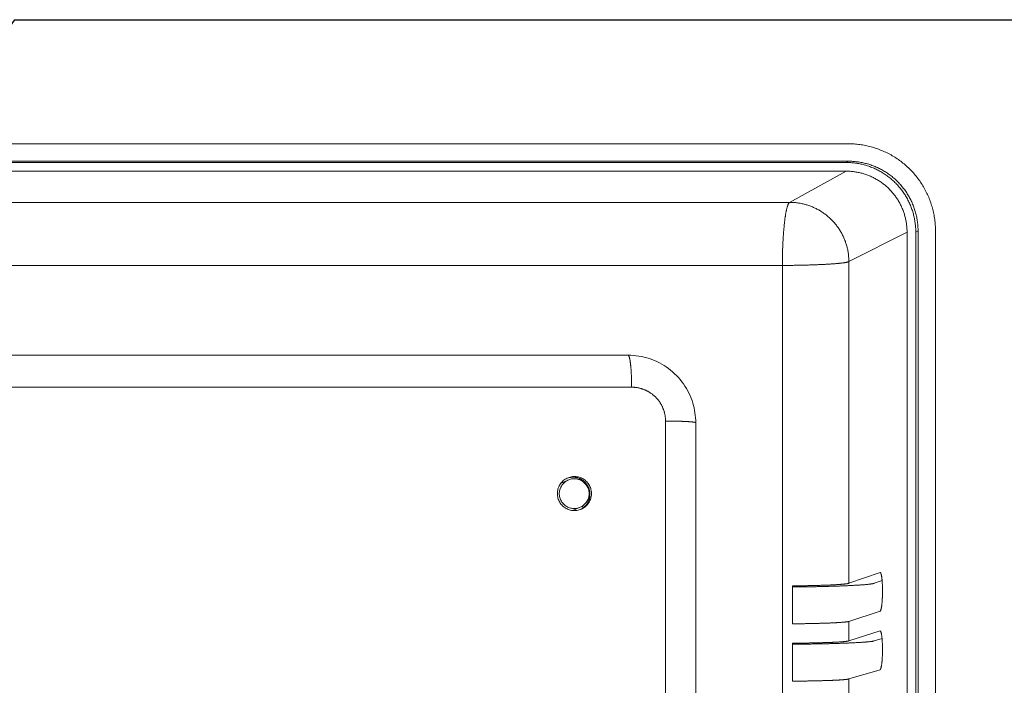
# Model space of a CAD drawing. Units: millimetres. Extents: x 701 to 1153, y 700 to 999.
# Drawn here: x 1016 to 1043, y 956 to 975 of the extents above; entities that cross this region are included whole.
import ezdxf
from ezdxf import colors
from ezdxf.entities.mleader import LeaderData, LeaderLine
from ezdxf.math import Vec2, Vec3

# ---------------------------------------------------------------- set-up
doc = ezdxf.new("R2010")
doc.units = ezdxf.units.MM
doc.styles.get("Standard").update_dxf_attribs({"font": 'Arial.ttf'})

msp = doc.modelspace()

# ---------------------------------------------------------------- linework, layer by layer
at = {"color": 0, "linetype": 'Continuous', "lineweight": 0, "extrusion": (-4.97077e-32, 1, 0)}
for p, q in [((990.825, 971.415), (1038.867, 971.415)), ((1038.806, 970.899), (990.817, 970.899)), ((990.825, 970.932), (1038.867, 970.932)), ((1038.806, 970.899), (1038.867, 970.932)), ((1038.806, 970.657), (990.817, 970.657)), ((1037.243, 969.794), (1038.806, 970.657)), ((1037.243, 969.794), (990.607, 969.794)), ((1040.736, 968.969), (1040.799, 969.001)), ((1040.799, 969.001), (1040.799, 912.992)), ((1041.281, 969.001), (1041.281, 912.992)), ((1038.884, 968.153), (1040.495, 968.969)), ((1040.495, 913.022), (1040.495, 968.969)), ((1040.736, 913.022), (1040.736, 968.969)), ((990.58, 968.049), (1037.043, 968.049)), ((1037.043, 968.049), (1037.043, 927.504)), ((1038.884, 959.248), (1038.884, 968.153)), ((995.055, 965.563), (1032.77, 965.563)), ((995.078, 964.677), (1032.87, 964.677)), ((1033.809, 963.738), (1033.809, 942.143)), ((1034.644, 963.694), (1034.644, 942.139)), ((1030.905, 962.011), (1031.107, 962.104)), ((1031.52, 962.066), (1031.52, 962.097)), ((1031.695, 961.572), (1031.695, 961.856)), ((1031.52, 961.331), (1031.52, 961.394)), ((1031.245, 961.262), (1031.448, 961.352)), ((1038.884, 959.248), (1039.746, 959.546)), ((1039.752, 959.546), (1039.746, 959.546)), ((1037.321, 958.127), (1037.321, 959.177)), ((1039.804, 959.322), (1039.587, 959.248)), ((1039.746, 958.475), (1038.884, 958.193)), ((1038.884, 957.654), (1038.884, 958.193)), ((1038.884, 957.654), (1039.746, 957.928)), ((1039.752, 957.928), (1039.746, 957.928)), ((1037.321, 956.539), (1037.321, 957.59)), ((1039.802, 957.721), (1039.587, 957.654)), ((1039.746, 956.857), (1038.884, 956.599)), ((1038.884, 956.06), (1038.884, 956.599))]:
    msp.add_line(p, q, dxfattribs=at)
at = {"color": 0, "linetype": 'Continuous', "lineweight": 0}
for points in [[(1038.867, 971.415), (1038.907, 971.415), (1038.947, 971.414), (1038.987, 971.412), (1039.027, 971.41), (1039.067, 971.407), (1039.106, 971.403), (1039.146, 971.399), (1039.186, 971.394), (1039.225, 971.389), (1039.265, 971.382), (1039.304, 971.375), (1039.343, 971.368), (1039.382, 971.36), (1039.421, 971.351), (1039.46, 971.341), (1039.499, 971.331), (1039.537, 971.32), (1039.575, 971.309), (1039.613, 971.297), (1039.651, 971.284), (1039.689, 971.271), (1039.726, 971.257), (1039.763, 971.243), (1039.8, 971.228), (1039.837, 971.212), (1039.873, 971.196), (1039.91, 971.179), (1039.945, 971.161), (1039.981, 971.143), (1040.016, 971.124), (1040.051, 971.105), (1040.086, 971.085), (1040.12, 971.065), (1040.154, 971.044), (1040.188, 971.022), (1040.221, 971), (1040.254, 970.977), (1040.286, 970.954), (1040.318, 970.93), (1040.35, 970.906), (1040.381, 970.881), (1040.412, 970.856), (1040.443, 970.83), (1040.473, 970.804), (1040.502, 970.777), (1040.531, 970.75), (1040.56, 970.722), (1040.588, 970.694), (1040.616, 970.665), (1040.643, 970.636), (1040.67, 970.607), (1040.697, 970.576), (1040.722, 970.546), (1040.748, 970.515), (1040.772, 970.484), (1040.797, 970.452), (1040.82, 970.42), (1040.844, 970.388), (1040.866, 970.355), (1040.888, 970.321), (1040.91, 970.288), (1040.931, 970.254), (1040.951, 970.22), (1040.971, 970.185), (1040.99, 970.15), (1041.009, 970.115), (1041.027, 970.079), (1041.045, 970.043), (1041.062, 970.007), (1041.078, 969.971), (1041.094, 969.934), (1041.109, 969.897), (1041.123, 969.86), (1041.137, 969.823), (1041.151, 969.785), (1041.163, 969.747), (1041.175, 969.709), (1041.187, 969.671), (1041.197, 969.632), (1041.208, 969.594), (1041.217, 969.555), (1041.226, 969.516), (1041.234, 969.477), (1041.242, 969.438), (1041.249, 969.398), (1041.255, 969.359), (1041.26, 969.319), (1041.265, 969.28), (1041.27, 969.24), (1041.273, 969.2), (1041.276, 969.161), (1041.278, 969.121), (1041.28, 969.081), (1041.281, 969.041), (1041.281, 969.001)], [(1040.736, 968.969), (1040.735, 969.001), (1040.735, 969.033), (1040.733, 969.065), (1040.732, 969.097), (1040.729, 969.129), (1040.726, 969.16), (1040.723, 969.192), (1040.719, 969.224), (1040.714, 969.255), (1040.709, 969.287), (1040.704, 969.318), (1040.698, 969.35), (1040.691, 969.381), (1040.684, 969.412), (1040.677, 969.443), (1040.669, 969.474), (1040.66, 969.504), (1040.651, 969.535), (1040.641, 969.565), (1040.631, 969.596), (1040.621, 969.626), (1040.609, 969.656), (1040.598, 969.685), (1040.586, 969.715), (1040.573, 969.744), (1040.56, 969.773), (1040.547, 969.802), (1040.533, 969.831), (1040.518, 969.859), (1040.503, 969.888), (1040.488, 969.915), (1040.472, 969.943), (1040.456, 969.971), (1040.439, 969.998), (1040.422, 970.024), (1040.404, 970.051), (1040.386, 970.077), (1040.367, 970.103), (1040.348, 970.129), (1040.329, 970.154), (1040.309, 970.179), (1040.289, 970.204), (1040.268, 970.228), (1040.247, 970.252), (1040.226, 970.276), (1040.204, 970.299), (1040.182, 970.322), (1040.159, 970.345), (1040.136, 970.367), (1040.113, 970.389), (1040.089, 970.41), (1040.065, 970.431), (1040.041, 970.452), (1040.016, 970.472), (1039.991, 970.492), (1039.966, 970.511), (1039.94, 970.53), (1039.915, 970.549), (1039.888, 970.567), (1039.862, 970.584), (1039.835, 970.602), (1039.808, 970.618), (1039.78, 970.635), (1039.753, 970.651), (1039.725, 970.666), (1039.697, 970.681), (1039.668, 970.695), (1039.639, 970.709), (1039.611, 970.723), (1039.581, 970.736), (1039.552, 970.749), (1039.523, 970.761), (1039.493, 970.772), (1039.463, 970.783), (1039.433, 970.794), (1039.403, 970.804), (1039.372, 970.814), (1039.342, 970.823), (1039.311, 970.831), (1039.28, 970.84), (1039.249, 970.847), (1039.218, 970.854), (1039.187, 970.861), (1039.155, 970.867), (1039.124, 970.872), (1039.093, 970.877), (1039.061, 970.882), (1039.029, 970.886), (1038.998, 970.889), (1038.966, 970.892), (1038.934, 970.894), (1038.902, 970.896), (1038.87, 970.897), (1038.838, 970.898), (1038.806, 970.899)], [(1038.867, 970.932), (1038.899, 970.932), (1038.931, 970.931), (1038.963, 970.93), (1038.995, 970.928), (1039.027, 970.926), (1039.059, 970.923), (1039.09, 970.919), (1039.122, 970.916), (1039.154, 970.911), (1039.185, 970.906), (1039.217, 970.901), (1039.248, 970.894), (1039.279, 970.888), (1039.31, 970.881), (1039.341, 970.873), (1039.372, 970.865), (1039.403, 970.857), (1039.434, 970.847), (1039.464, 970.838), (1039.494, 970.828), (1039.524, 970.817), (1039.554, 970.806), (1039.584, 970.794), (1039.614, 970.782), (1039.643, 970.77), (1039.672, 970.757), (1039.701, 970.743), (1039.73, 970.729), (1039.758, 970.715), (1039.786, 970.7), (1039.814, 970.684), (1039.842, 970.668), (1039.87, 970.652), (1039.897, 970.635), (1039.924, 970.618), (1039.95, 970.6), (1039.976, 970.582), (1040.002, 970.564), (1040.028, 970.545), (1040.054, 970.525), (1040.079, 970.505), (1040.103, 970.485), (1040.128, 970.464), (1040.152, 970.443), (1040.175, 970.422), (1040.199, 970.4), (1040.222, 970.378), (1040.244, 970.355), (1040.266, 970.332), (1040.288, 970.309), (1040.31, 970.285), (1040.331, 970.261), (1040.351, 970.237), (1040.372, 970.212), (1040.391, 970.187), (1040.411, 970.162), (1040.43, 970.136), (1040.448, 970.11), (1040.466, 970.084), (1040.484, 970.057), (1040.501, 970.031), (1040.518, 970.003), (1040.534, 969.976), (1040.55, 969.948), (1040.566, 969.92), (1040.581, 969.892), (1040.595, 969.864), (1040.609, 969.835), (1040.623, 969.806), (1040.636, 969.777), (1040.649, 969.747), (1040.661, 969.718), (1040.672, 969.688), (1040.683, 969.658), (1040.694, 969.628), (1040.704, 969.598), (1040.714, 969.567), (1040.723, 969.537), (1040.731, 969.506), (1040.739, 969.475), (1040.747, 969.444), (1040.754, 969.413), (1040.761, 969.382), (1040.767, 969.35), (1040.772, 969.319), (1040.777, 969.287), (1040.782, 969.256), (1040.786, 969.224), (1040.789, 969.192), (1040.792, 969.161), (1040.794, 969.129), (1040.796, 969.097), (1040.798, 969.065), (1040.798, 969.033), (1040.799, 969.001)], [(1040.495, 968.969), (1040.494, 968.997), (1040.494, 969.025), (1040.492, 969.053), (1040.491, 969.081), (1040.489, 969.109), (1040.486, 969.137), (1040.483, 969.164), (1040.48, 969.192), (1040.476, 969.22), (1040.472, 969.247), (1040.467, 969.275), (1040.461, 969.302), (1040.456, 969.329), (1040.45, 969.357), (1040.443, 969.384), (1040.436, 969.411), (1040.428, 969.438), (1040.42, 969.464), (1040.412, 969.491), (1040.403, 969.517), (1040.394, 969.544), (1040.384, 969.57), (1040.374, 969.596), (1040.363, 969.622), (1040.352, 969.647), (1040.341, 969.673), (1040.329, 969.698), (1040.317, 969.723), (1040.304, 969.748), (1040.291, 969.773), (1040.278, 969.797), (1040.264, 969.821), (1040.249, 969.845), (1040.235, 969.869), (1040.22, 969.893), (1040.204, 969.916), (1040.188, 969.939), (1040.172, 969.962), (1040.156, 969.984), (1040.139, 970.006), (1040.121, 970.028), (1040.104, 970.05), (1040.086, 970.071), (1040.067, 970.092), (1040.048, 970.113), (1040.029, 970.133), (1040.01, 970.153), (1039.99, 970.173), (1039.97, 970.192), (1039.95, 970.211), (1039.929, 970.23), (1039.908, 970.248), (1039.887, 970.266), (1039.865, 970.284), (1039.843, 970.301), (1039.821, 970.318), (1039.799, 970.335), (1039.776, 970.351), (1039.753, 970.367), (1039.73, 970.383), (1039.706, 970.398), (1039.683, 970.412), (1039.659, 970.427), (1039.634, 970.44), (1039.61, 970.454), (1039.585, 970.467), (1039.56, 970.48), (1039.535, 970.492), (1039.51, 970.504), (1039.485, 970.515), (1039.459, 970.526), (1039.433, 970.537), (1039.407, 970.547), (1039.381, 970.557), (1039.355, 970.566), (1039.328, 970.575), (1039.302, 970.583), (1039.275, 970.591), (1039.248, 970.599), (1039.221, 970.606), (1039.194, 970.612), (1039.167, 970.619), (1039.139, 970.624), (1039.112, 970.63), (1039.084, 970.634), (1039.057, 970.639), (1039.029, 970.643), (1039.001, 970.646), (1038.974, 970.649), (1038.946, 970.652), (1038.918, 970.654), (1038.89, 970.655), (1038.862, 970.656), (1038.834, 970.657), (1038.806, 970.657)], [(1037.043, 968.049), (1037.043, 968.076), (1037.044, 968.103), (1037.044, 968.13), (1037.044, 968.157), (1037.044, 968.184), (1037.044, 968.211), (1037.045, 968.238), (1037.045, 968.265), (1037.046, 968.292), (1037.046, 968.319), (1037.047, 968.346), (1037.047, 968.373), (1037.048, 968.4), (1037.049, 968.427), (1037.05, 968.453), (1037.05, 968.48), (1037.051, 968.506), (1037.052, 968.533), (1037.053, 968.559), (1037.054, 968.585), (1037.055, 968.611), (1037.056, 968.637), (1037.058, 968.663), (1037.059, 968.689), (1037.06, 968.714), (1037.062, 968.74), (1037.063, 968.765), (1037.064, 968.79), (1037.066, 968.815), (1037.067, 968.84), (1037.069, 968.864), (1037.071, 968.888), (1037.072, 968.913), (1037.074, 968.936), (1037.076, 968.96), (1037.078, 968.984), (1037.08, 969.007), (1037.082, 969.03), (1037.083, 969.053), (1037.085, 969.075), (1037.088, 969.098), (1037.09, 969.12), (1037.092, 969.142), (1037.094, 969.163), (1037.096, 969.184), (1037.098, 969.205), (1037.101, 969.226), (1037.103, 969.246), (1037.105, 969.266), (1037.108, 969.286), (1037.11, 969.306), (1037.113, 969.325), (1037.115, 969.344), (1037.118, 969.362), (1037.12, 969.381), (1037.123, 969.398), (1037.126, 969.416), (1037.128, 969.433), (1037.131, 969.45), (1037.134, 969.467), (1037.137, 969.483), (1037.139, 969.498), (1037.142, 969.514), (1037.145, 969.529), (1037.148, 969.544), (1037.151, 969.558), (1037.154, 969.572), (1037.157, 969.585), (1037.16, 969.598), (1037.163, 969.611), (1037.166, 969.624), (1037.169, 969.635), (1037.172, 969.647), (1037.175, 969.658), (1037.178, 969.669), (1037.181, 969.679), (1037.185, 969.689), (1037.188, 969.699), (1037.191, 969.708), (1037.194, 969.716), (1037.197, 969.724), (1037.201, 969.732), (1037.204, 969.74), (1037.207, 969.747), (1037.21, 969.753), (1037.214, 969.759), (1037.217, 969.765), (1037.22, 969.77), (1037.223, 969.775), (1037.227, 969.779), (1037.23, 969.783), (1037.233, 969.786), (1037.237, 969.789), (1037.24, 969.792), (1037.243, 969.794)], [(1038.884, 968.153), (1038.884, 968.18), (1038.883, 968.207), (1038.882, 968.234), (1038.88, 968.262), (1038.878, 968.289), (1038.876, 968.316), (1038.873, 968.343), (1038.869, 968.369), (1038.866, 968.396), (1038.861, 968.423), (1038.857, 968.45), (1038.852, 968.476), (1038.846, 968.503), (1038.84, 968.529), (1038.834, 968.556), (1038.827, 968.582), (1038.819, 968.608), (1038.812, 968.634), (1038.804, 968.66), (1038.795, 968.686), (1038.786, 968.711), (1038.776, 968.737), (1038.767, 968.762), (1038.756, 968.787), (1038.746, 968.812), (1038.735, 968.837), (1038.723, 968.861), (1038.711, 968.886), (1038.699, 968.91), (1038.686, 968.934), (1038.673, 968.958), (1038.66, 968.981), (1038.646, 969.004), (1038.631, 969.028), (1038.617, 969.05), (1038.602, 969.073), (1038.586, 969.095), (1038.571, 969.117), (1038.554, 969.139), (1038.538, 969.161), (1038.521, 969.182), (1038.504, 969.203), (1038.486, 969.224), (1038.468, 969.244), (1038.45, 969.264), (1038.432, 969.284), (1038.413, 969.303), (1038.394, 969.323), (1038.374, 969.342), (1038.354, 969.36), (1038.334, 969.378), (1038.314, 969.396), (1038.293, 969.414), (1038.272, 969.431), (1038.251, 969.448), (1038.229, 969.464), (1038.208, 969.48), (1038.186, 969.496), (1038.163, 969.511), (1038.141, 969.526), (1038.118, 969.541), (1038.095, 969.555), (1038.071, 969.569), (1038.048, 969.583), (1038.024, 969.596), (1038, 969.609), (1037.976, 969.621), (1037.952, 969.633), (1037.927, 969.644), (1037.902, 969.655), (1037.877, 969.666), (1037.852, 969.676), (1037.827, 969.686), (1037.802, 969.696), (1037.776, 969.705), (1037.75, 969.713), (1037.724, 969.721), (1037.698, 969.729), (1037.672, 969.737), (1037.646, 969.743), (1037.62, 969.75), (1037.593, 969.756), (1037.567, 969.761), (1037.54, 969.767), (1037.513, 969.771), (1037.487, 969.775), (1037.46, 969.779), (1037.433, 969.783), (1037.406, 969.786), (1037.379, 969.788), (1037.352, 969.79), (1037.325, 969.792), (1037.298, 969.793), (1037.27, 969.793), (1037.243, 969.794)], [(1038.884, 968.153), (1038.88, 968.151), (1038.876, 968.15), (1038.872, 968.148), (1038.867, 968.146), (1038.861, 968.144), (1038.855, 968.143), (1038.849, 968.141), (1038.842, 968.139), (1038.835, 968.138), (1038.827, 968.136), (1038.819, 968.134), (1038.811, 968.132), (1038.802, 968.131), (1038.793, 968.129), (1038.783, 968.127), (1038.773, 968.126), (1038.762, 968.124), (1038.751, 968.122), (1038.74, 968.121), (1038.728, 968.119), (1038.716, 968.118), (1038.703, 968.116), (1038.69, 968.114), (1038.677, 968.113), (1038.663, 968.111), (1038.649, 968.11), (1038.634, 968.108), (1038.619, 968.106), (1038.604, 968.105), (1038.588, 968.103), (1038.572, 968.102), (1038.556, 968.1), (1038.539, 968.099), (1038.522, 968.097), (1038.504, 968.096), (1038.487, 968.095), (1038.468, 968.093), (1038.45, 968.092), (1038.431, 968.09), (1038.412, 968.089), (1038.393, 968.088), (1038.373, 968.086), (1038.353, 968.085), (1038.332, 968.084), (1038.312, 968.082), (1038.291, 968.081), (1038.27, 968.08), (1038.248, 968.079), (1038.226, 968.077), (1038.204, 968.076), (1038.182, 968.075), (1038.159, 968.074), (1038.136, 968.073), (1038.113, 968.072), (1038.09, 968.071), (1038.067, 968.07), (1038.043, 968.069), (1038.019, 968.068), (1037.995, 968.067), (1037.97, 968.066), (1037.946, 968.065), (1037.921, 968.064), (1037.896, 968.063), (1037.871, 968.062), (1037.846, 968.061), (1037.82, 968.06), (1037.795, 968.06), (1037.769, 968.059), (1037.743, 968.058), (1037.717, 968.058), (1037.691, 968.057), (1037.665, 968.056), (1037.638, 968.056), (1037.612, 968.055), (1037.585, 968.054), (1037.558, 968.054), (1037.532, 968.053), (1037.505, 968.053), (1037.478, 968.052), (1037.451, 968.052), (1037.424, 968.052), (1037.397, 968.051), (1037.37, 968.051), (1037.342, 968.05), (1037.315, 968.05), (1037.288, 968.05), (1037.261, 968.05), (1037.234, 968.049), (1037.206, 968.049), (1037.179, 968.049), (1037.152, 968.049), (1037.125, 968.049), (1037.098, 968.049), (1037.071, 968.049), (1037.043, 968.049)], [(1032.77, 965.563), (1032.772, 965.563), (1032.774, 965.563), (1032.775, 965.562), (1032.777, 965.561), (1032.779, 965.56), (1032.78, 965.559), (1032.782, 965.557), (1032.784, 965.556), (1032.785, 965.554), (1032.787, 965.551), (1032.789, 965.549), (1032.79, 965.546), (1032.792, 965.543), (1032.793, 965.54), (1032.795, 965.537), (1032.797, 965.533), (1032.798, 965.529), (1032.8, 965.525), (1032.801, 965.521), (1032.803, 965.516), (1032.805, 965.511), (1032.806, 965.506), (1032.808, 965.501), (1032.809, 965.495), (1032.811, 965.49), (1032.812, 965.484), (1032.814, 965.478), (1032.815, 965.471), (1032.817, 965.465), (1032.818, 965.458), (1032.819, 965.451), (1032.821, 965.444), (1032.822, 965.436), (1032.824, 965.429), (1032.825, 965.421), (1032.826, 965.413), (1032.828, 965.405), (1032.829, 965.396), (1032.83, 965.388), (1032.832, 965.379), (1032.833, 965.37), (1032.834, 965.361), (1032.835, 965.351), (1032.837, 965.342), (1032.838, 965.332), (1032.839, 965.322), (1032.84, 965.312), (1032.841, 965.302), (1032.843, 965.291), (1032.844, 965.281), (1032.845, 965.27), (1032.846, 965.259), (1032.847, 965.248), (1032.848, 965.237), (1032.849, 965.225), (1032.85, 965.213), (1032.851, 965.202), (1032.852, 965.19), (1032.853, 965.178), (1032.854, 965.166), (1032.855, 965.153), (1032.855, 965.141), (1032.856, 965.128), (1032.857, 965.116), (1032.858, 965.103), (1032.859, 965.09), (1032.859, 965.077), (1032.86, 965.064), (1032.861, 965.05), (1032.861, 965.037), (1032.862, 965.023), (1032.863, 965.01), (1032.863, 964.996), (1032.864, 964.982), (1032.864, 964.968), (1032.865, 964.955), (1032.865, 964.94), (1032.866, 964.926), (1032.866, 964.912), (1032.867, 964.898), (1032.867, 964.883), (1032.867, 964.869), (1032.868, 964.855), (1032.868, 964.84), (1032.868, 964.825), (1032.869, 964.811), (1032.869, 964.796), (1032.869, 964.781), (1032.869, 964.766), (1032.869, 964.752), (1032.869, 964.737), (1032.869, 964.722), (1032.87, 964.707), (1032.87, 964.692), (1032.87, 964.677)], [(1032.87, 964.677), (1032.885, 964.677), (1032.901, 964.677), (1032.916, 964.676), (1032.932, 964.675), (1032.947, 964.674), (1032.963, 964.673), (1032.978, 964.671), (1032.993, 964.669), (1033.009, 964.667), (1033.024, 964.664), (1033.039, 964.662), (1033.055, 964.659), (1033.07, 964.656), (1033.085, 964.652), (1033.1, 964.648), (1033.115, 964.644), (1033.13, 964.64), (1033.145, 964.636), (1033.16, 964.631), (1033.174, 964.626), (1033.189, 964.621), (1033.204, 964.616), (1033.218, 964.61), (1033.233, 964.604), (1033.247, 964.598), (1033.261, 964.592), (1033.275, 964.585), (1033.289, 964.578), (1033.303, 964.571), (1033.316, 964.564), (1033.33, 964.556), (1033.344, 964.549), (1033.357, 964.541), (1033.37, 964.533), (1033.383, 964.524), (1033.396, 964.516), (1033.409, 964.507), (1033.421, 964.498), (1033.434, 964.489), (1033.446, 964.479), (1033.458, 964.47), (1033.47, 964.46), (1033.482, 964.45), (1033.494, 964.439), (1033.506, 964.429), (1033.517, 964.418), (1033.528, 964.408), (1033.539, 964.397), (1033.55, 964.385), (1033.56, 964.374), (1033.571, 964.363), (1033.581, 964.351), (1033.591, 964.339), (1033.601, 964.327), (1033.611, 964.315), (1033.62, 964.303), (1033.629, 964.29), (1033.638, 964.277), (1033.647, 964.265), (1033.656, 964.252), (1033.664, 964.239), (1033.672, 964.226), (1033.68, 964.212), (1033.688, 964.199), (1033.695, 964.185), (1033.703, 964.171), (1033.71, 964.158), (1033.717, 964.144), (1033.723, 964.13), (1033.729, 964.115), (1033.736, 964.101), (1033.741, 964.087), (1033.747, 964.072), (1033.752, 964.058), (1033.758, 964.043), (1033.763, 964.028), (1033.767, 964.014), (1033.772, 963.999), (1033.776, 963.984), (1033.78, 963.969), (1033.783, 963.954), (1033.787, 963.939), (1033.79, 963.923), (1033.793, 963.908), (1033.796, 963.893), (1033.798, 963.877), (1033.8, 963.862), (1033.802, 963.847), (1033.804, 963.831), (1033.805, 963.816), (1033.806, 963.8), (1033.807, 963.785), (1033.808, 963.769), (1033.808, 963.754), (1033.809, 963.738)], [(1034.644, 963.694), (1034.644, 963.694), (1034.644, 963.695), (1034.644, 963.696), (1034.643, 963.697), (1034.642, 963.697), (1034.641, 963.698), (1034.639, 963.699), (1034.637, 963.7), (1034.636, 963.7), (1034.633, 963.701), (1034.631, 963.702), (1034.629, 963.703), (1034.626, 963.703), (1034.623, 963.704), (1034.62, 963.705), (1034.616, 963.706), (1034.613, 963.706), (1034.609, 963.707), (1034.605, 963.708), (1034.601, 963.708), (1034.596, 963.709), (1034.591, 963.71), (1034.587, 963.711), (1034.581, 963.711), (1034.576, 963.712), (1034.571, 963.713), (1034.565, 963.713), (1034.559, 963.714), (1034.553, 963.715), (1034.547, 963.715), (1034.54, 963.716), (1034.533, 963.716), (1034.526, 963.717), (1034.519, 963.718), (1034.512, 963.718), (1034.505, 963.719), (1034.497, 963.72), (1034.489, 963.72), (1034.481, 963.721), (1034.473, 963.721), (1034.464, 963.722), (1034.456, 963.722), (1034.447, 963.723), (1034.438, 963.724), (1034.429, 963.724), (1034.42, 963.725), (1034.41, 963.725), (1034.401, 963.726), (1034.391, 963.726), (1034.381, 963.727), (1034.371, 963.727), (1034.36, 963.728), (1034.35, 963.728), (1034.339, 963.729), (1034.329, 963.729), (1034.318, 963.729), (1034.307, 963.73), (1034.296, 963.73), (1034.284, 963.731), (1034.273, 963.731), (1034.261, 963.732), (1034.25, 963.732), (1034.238, 963.732), (1034.226, 963.733), (1034.214, 963.733), (1034.201, 963.733), (1034.189, 963.734), (1034.177, 963.734), (1034.164, 963.734), (1034.151, 963.735), (1034.139, 963.735), (1034.126, 963.735), (1034.113, 963.735), (1034.1, 963.736), (1034.087, 963.736), (1034.073, 963.736), (1034.06, 963.736), (1034.047, 963.737), (1034.033, 963.737), (1034.019, 963.737), (1034.006, 963.737), (1033.992, 963.737), (1033.978, 963.737), (1033.964, 963.738), (1033.951, 963.738), (1033.937, 963.738), (1033.922, 963.738), (1033.908, 963.738), (1033.894, 963.738), (1033.88, 963.738), (1033.866, 963.738), (1033.852, 963.738), (1033.837, 963.738), (1033.823, 963.738), (1033.809, 963.738)], [(1031.456, 961.292), (1031.47, 961.299), (1031.483, 961.307), (1031.496, 961.315), (1031.509, 961.323), (1031.521, 961.332), (1031.533, 961.341), (1031.545, 961.35), (1031.557, 961.36), (1031.568, 961.37), (1031.579, 961.381), (1031.589, 961.392), (1031.6, 961.403), (1031.609, 961.415), (1031.619, 961.427), (1031.628, 961.439), (1031.637, 961.451), (1031.645, 961.464), (1031.653, 961.477), (1031.66, 961.49), (1031.667, 961.504), (1031.674, 961.518), (1031.68, 961.532), (1031.685, 961.546), (1031.691, 961.56), (1031.695, 961.574), (1031.7, 961.589), (1031.703, 961.604), (1031.707, 961.619), (1031.71, 961.633), (1031.712, 961.649), (1031.714, 961.664), (1031.715, 961.679), (1031.716, 961.694), (1031.716, 961.709), (1031.716, 961.724), (1031.716, 961.74), (1031.715, 961.755), (1031.713, 961.77), (1031.711, 961.785), (1031.708, 961.8), (1031.705, 961.815), (1031.702, 961.83), (1031.698, 961.844), (1031.694, 961.859), (1031.689, 961.873), (1031.683, 961.887), (1031.677, 961.901), (1031.671, 961.915), (1031.664, 961.929), (1031.657, 961.942), (1031.65, 961.955), (1031.642, 961.968), (1031.633, 961.981), (1031.625, 961.993), (1031.615, 962.006), (1031.606, 962.017), (1031.596, 962.029), (1031.585, 962.04), (1031.575, 962.051), (1031.564, 962.061), (1031.552, 962.071), (1031.541, 962.081), (1031.529, 962.09), (1031.516, 962.099), (1031.504, 962.108), (1031.491, 962.116), (1031.478, 962.124), (1031.464, 962.131), (1031.451, 962.138), (1031.437, 962.144), (1031.423, 962.15), (1031.409, 962.156), (1031.395, 962.161), (1031.38, 962.165), (1031.365, 962.17), (1031.351, 962.173), (1031.336, 962.176), (1031.321, 962.179), (1031.306, 962.181), (1031.291, 962.183), (1031.276, 962.184), (1031.26, 962.185), (1031.245, 962.185), (1031.23, 962.185), (1031.215, 962.184), (1031.2, 962.183), (1031.185, 962.181), (1031.17, 962.179), (1031.155, 962.176), (1031.14, 962.173), (1031.125, 962.17), (1031.11, 962.166), (1031.096, 962.161), (1031.081, 962.156), (1031.067, 962.15)], [(1039.746, 959.546), (1039.748, 959.547), (1039.751, 959.547), (1039.753, 959.546), (1039.755, 959.545), (1039.757, 959.543), (1039.76, 959.54), (1039.762, 959.537), (1039.764, 959.534), (1039.766, 959.53), (1039.768, 959.525), (1039.771, 959.52), (1039.773, 959.514), (1039.775, 959.507), (1039.777, 959.5), (1039.779, 959.493), (1039.781, 959.485), (1039.783, 959.476), (1039.785, 959.467), (1039.786, 959.458), (1039.788, 959.448), (1039.79, 959.437), (1039.792, 959.426), (1039.793, 959.415), (1039.795, 959.403), (1039.797, 959.391), (1039.798, 959.378), (1039.8, 959.365), (1039.801, 959.351), (1039.802, 959.338), (1039.804, 959.323), (1039.805, 959.309), (1039.806, 959.294), (1039.807, 959.279), (1039.808, 959.263), (1039.809, 959.247), (1039.81, 959.231), (1039.811, 959.215), (1039.811, 959.198), (1039.812, 959.182), (1039.813, 959.165), (1039.813, 959.148), (1039.814, 959.13), (1039.814, 959.113), (1039.814, 959.096), (1039.815, 959.078), (1039.815, 959.06), (1039.815, 959.043), (1039.815, 959.025), (1039.815, 959.007), (1039.815, 958.99), (1039.814, 958.972), (1039.814, 958.954), (1039.814, 958.937), (1039.813, 958.919), (1039.813, 958.902), (1039.812, 958.884), (1039.811, 958.867), (1039.811, 958.85), (1039.81, 958.833), (1039.809, 958.817), (1039.808, 958.8), (1039.807, 958.784), (1039.806, 958.768), (1039.805, 958.752), (1039.804, 958.737), (1039.802, 958.722), (1039.801, 958.707), (1039.8, 958.693), (1039.798, 958.679), (1039.797, 958.665), (1039.795, 958.651), (1039.793, 958.638), (1039.792, 958.626), (1039.79, 958.614), (1039.788, 958.602), (1039.786, 958.591), (1039.785, 958.58), (1039.783, 958.57), (1039.781, 958.56), (1039.779, 958.551), (1039.777, 958.542), (1039.775, 958.533), (1039.773, 958.526), (1039.771, 958.518), (1039.768, 958.512), (1039.766, 958.505), (1039.764, 958.5), (1039.762, 958.495), (1039.76, 958.49), (1039.757, 958.486), (1039.755, 958.483), (1039.753, 958.48), (1039.751, 958.478), (1039.748, 958.476), (1039.746, 958.475)], [(1039.587, 959.248), (1039.582, 959.246), (1039.577, 959.245), (1039.571, 959.243), (1039.565, 959.242), (1039.558, 959.24), (1039.551, 959.239), (1039.543, 959.237), (1039.535, 959.235), (1039.526, 959.234), (1039.517, 959.232), (1039.507, 959.231), (1039.496, 959.229), (1039.486, 959.228), (1039.474, 959.226), (1039.462, 959.225), (1039.45, 959.224), (1039.437, 959.222), (1039.424, 959.221), (1039.41, 959.219), (1039.396, 959.218), (1039.381, 959.216), (1039.366, 959.215), (1039.35, 959.213), (1039.334, 959.212), (1039.318, 959.21), (1039.301, 959.209), (1039.283, 959.208), (1039.265, 959.206), (1039.247, 959.205), (1039.228, 959.204), (1039.209, 959.202), (1039.189, 959.201), (1039.169, 959.199), (1039.148, 959.198), (1039.127, 959.197), (1039.106, 959.195), (1039.084, 959.194), (1039.062, 959.193), (1039.039, 959.192), (1039.016, 959.19), (1038.993, 959.189), (1038.969, 959.188), (1038.945, 959.187), (1038.92, 959.185), (1038.895, 959.184), (1038.87, 959.183), (1038.845, 959.182), (1038.819, 959.181), (1038.792, 959.18), (1038.766, 959.179), (1038.739, 959.177), (1038.711, 959.176), (1038.684, 959.175), (1038.656, 959.174), (1038.627, 959.173), (1038.599, 959.172), (1038.57, 959.171), (1038.541, 959.17), (1038.511, 959.169), (1038.482, 959.168), (1038.452, 959.167), (1038.421, 959.166), (1038.391, 959.165), (1038.36, 959.165), (1038.329, 959.164), (1038.298, 959.163), (1038.266, 959.162), (1038.235, 959.161), (1038.203, 959.16), (1038.171, 959.16), (1038.138, 959.159), (1038.106, 959.158), (1038.073, 959.157), (1038.04, 959.157), (1038.007, 959.156), (1037.974, 959.155), (1037.941, 959.155), (1037.907, 959.154), (1037.873, 959.154), (1037.839, 959.153), (1037.805, 959.153), (1037.771, 959.152), (1037.737, 959.151), (1037.703, 959.151), (1037.669, 959.151), (1037.634, 959.15), (1037.599, 959.15), (1037.565, 959.149), (1037.53, 959.149), (1037.495, 959.149), (1037.46, 959.148), (1037.426, 959.148), (1037.391, 959.148), (1037.356, 959.147), (1037.321, 959.147)], [(1037.321, 959.177), (1037.345, 959.178), (1037.369, 959.178), (1037.393, 959.178), (1037.418, 959.178), (1037.442, 959.178), (1037.466, 959.179), (1037.49, 959.179), (1037.514, 959.179), (1037.538, 959.18), (1037.562, 959.18), (1037.586, 959.18), (1037.609, 959.181), (1037.633, 959.181), (1037.657, 959.181), (1037.68, 959.182), (1037.703, 959.182), (1037.727, 959.182), (1037.75, 959.183), (1037.773, 959.183), (1037.796, 959.184), (1037.819, 959.184), (1037.842, 959.185), (1037.864, 959.185), (1037.887, 959.186), (1037.909, 959.186), (1037.931, 959.187), (1037.953, 959.187), (1037.975, 959.188), (1037.997, 959.189), (1038.018, 959.189), (1038.04, 959.19), (1038.061, 959.19), (1038.082, 959.191), (1038.103, 959.192), (1038.124, 959.192), (1038.144, 959.193), (1038.164, 959.194), (1038.185, 959.194), (1038.204, 959.195), (1038.224, 959.196), (1038.244, 959.197), (1038.263, 959.197), (1038.282, 959.198), (1038.301, 959.199), (1038.319, 959.2), (1038.338, 959.2), (1038.356, 959.201), (1038.374, 959.202), (1038.391, 959.203), (1038.409, 959.204), (1038.426, 959.204), (1038.443, 959.205), (1038.459, 959.206), (1038.476, 959.207), (1038.492, 959.208), (1038.508, 959.209), (1038.523, 959.21), (1038.539, 959.211), (1038.554, 959.211), (1038.568, 959.212), (1038.583, 959.213), (1038.597, 959.214), (1038.611, 959.215), (1038.624, 959.216), (1038.637, 959.217), (1038.65, 959.218), (1038.663, 959.219), (1038.675, 959.22), (1038.687, 959.221), (1038.699, 959.222), (1038.71, 959.223), (1038.722, 959.224), (1038.732, 959.225), (1038.743, 959.226), (1038.753, 959.227), (1038.763, 959.228), (1038.772, 959.229), (1038.781, 959.23), (1038.79, 959.231), (1038.798, 959.232), (1038.807, 959.233), (1038.814, 959.234), (1038.822, 959.235), (1038.829, 959.236), (1038.836, 959.237), (1038.842, 959.238), (1038.848, 959.239), (1038.854, 959.24), (1038.859, 959.241), (1038.864, 959.242), (1038.869, 959.243), (1038.873, 959.244), (1038.877, 959.246), (1038.881, 959.247), (1038.884, 959.248)], [(1038.884, 958.193), (1038.881, 958.192), (1038.877, 958.191), (1038.873, 958.19), (1038.869, 958.189), (1038.864, 958.188), (1038.859, 958.187), (1038.854, 958.186), (1038.848, 958.185), (1038.842, 958.184), (1038.836, 958.183), (1038.829, 958.182), (1038.822, 958.181), (1038.814, 958.18), (1038.807, 958.179), (1038.798, 958.178), (1038.79, 958.177), (1038.781, 958.176), (1038.772, 958.175), (1038.763, 958.174), (1038.753, 958.173), (1038.743, 958.172), (1038.732, 958.171), (1038.722, 958.171), (1038.71, 958.17), (1038.699, 958.169), (1038.687, 958.168), (1038.675, 958.167), (1038.663, 958.166), (1038.65, 958.165), (1038.637, 958.164), (1038.624, 958.163), (1038.611, 958.162), (1038.597, 958.161), (1038.583, 958.161), (1038.568, 958.16), (1038.554, 958.159), (1038.539, 958.158), (1038.523, 958.157), (1038.508, 958.156), (1038.492, 958.155), (1038.476, 958.155), (1038.459, 958.154), (1038.443, 958.153), (1038.426, 958.152), (1038.409, 958.151), (1038.391, 958.151), (1038.374, 958.15), (1038.356, 958.149), (1038.338, 958.148), (1038.319, 958.148), (1038.301, 958.147), (1038.282, 958.146), (1038.263, 958.145), (1038.244, 958.145), (1038.224, 958.144), (1038.204, 958.143), (1038.185, 958.143), (1038.164, 958.142), (1038.144, 958.141), (1038.124, 958.141), (1038.103, 958.14), (1038.082, 958.14), (1038.061, 958.139), (1038.04, 958.138), (1038.018, 958.138), (1037.997, 958.137), (1037.975, 958.137), (1037.953, 958.136), (1037.931, 958.136), (1037.909, 958.135), (1037.887, 958.135), (1037.864, 958.134), (1037.842, 958.134), (1037.819, 958.133), (1037.796, 958.133), (1037.773, 958.132), (1037.75, 958.132), (1037.727, 958.131), (1037.703, 958.131), (1037.68, 958.131), (1037.657, 958.13), (1037.633, 958.13), (1037.609, 958.13), (1037.586, 958.129), (1037.562, 958.129), (1037.538, 958.129), (1037.514, 958.128), (1037.49, 958.128), (1037.466, 958.128), (1037.442, 958.128), (1037.418, 958.127), (1037.393, 958.127), (1037.369, 958.127), (1037.345, 958.127), (1037.321, 958.127)], [(1039.746, 957.928), (1039.748, 957.928), (1039.751, 957.928), (1039.753, 957.927), (1039.755, 957.926), (1039.757, 957.924), (1039.76, 957.922), (1039.762, 957.919), (1039.764, 957.915), (1039.766, 957.911), (1039.768, 957.906), (1039.771, 957.901), (1039.773, 957.895), (1039.775, 957.888), (1039.777, 957.881), (1039.779, 957.874), (1039.781, 957.866), (1039.783, 957.857), (1039.785, 957.848), (1039.786, 957.838), (1039.788, 957.828), (1039.79, 957.818), (1039.792, 957.807), (1039.793, 957.795), (1039.795, 957.783), (1039.797, 957.771), (1039.798, 957.758), (1039.8, 957.745), (1039.801, 957.732), (1039.802, 957.718), (1039.804, 957.703), (1039.805, 957.689), (1039.806, 957.674), (1039.807, 957.658), (1039.808, 957.643), (1039.809, 957.627), (1039.81, 957.611), (1039.811, 957.595), (1039.811, 957.578), (1039.812, 957.561), (1039.813, 957.545), (1039.813, 957.527), (1039.814, 957.51), (1039.814, 957.493), (1039.814, 957.475), (1039.815, 957.458), (1039.815, 957.44), (1039.815, 957.422), (1039.815, 957.405), (1039.815, 957.387), (1039.815, 957.369), (1039.814, 957.352), (1039.814, 957.334), (1039.814, 957.316), (1039.813, 957.299), (1039.813, 957.281), (1039.812, 957.264), (1039.811, 957.247), (1039.811, 957.23), (1039.81, 957.213), (1039.809, 957.196), (1039.808, 957.18), (1039.807, 957.164), (1039.806, 957.148), (1039.805, 957.132), (1039.804, 957.117), (1039.802, 957.102), (1039.801, 957.087), (1039.8, 957.073), (1039.798, 957.059), (1039.797, 957.045), (1039.795, 957.032), (1039.793, 957.019), (1039.792, 957.006), (1039.79, 956.994), (1039.788, 956.983), (1039.786, 956.971), (1039.785, 956.961), (1039.783, 956.95), (1039.781, 956.941), (1039.779, 956.931), (1039.777, 956.922), (1039.775, 956.914), (1039.773, 956.906), (1039.771, 956.899), (1039.768, 956.893), (1039.766, 956.886), (1039.764, 956.881), (1039.762, 956.876), (1039.76, 956.871), (1039.757, 956.868), (1039.755, 956.864), (1039.753, 956.862), (1039.751, 956.859), (1039.748, 956.858), (1039.746, 956.857)], [(1039.587, 957.654), (1039.582, 957.653), (1039.577, 957.651), (1039.571, 957.65), (1039.565, 957.648), (1039.558, 957.647), (1039.551, 957.646), (1039.543, 957.644), (1039.535, 957.643), (1039.526, 957.641), (1039.517, 957.64), (1039.507, 957.639), (1039.496, 957.637), (1039.486, 957.636), (1039.474, 957.635), (1039.462, 957.633), (1039.45, 957.632), (1039.437, 957.631), (1039.424, 957.629), (1039.41, 957.628), (1039.396, 957.627), (1039.381, 957.625), (1039.366, 957.624), (1039.35, 957.623), (1039.334, 957.621), (1039.318, 957.62), (1039.301, 957.619), (1039.283, 957.617), (1039.265, 957.616), (1039.247, 957.615), (1039.228, 957.614), (1039.209, 957.612), (1039.189, 957.611), (1039.169, 957.61), (1039.148, 957.609), (1039.127, 957.607), (1039.106, 957.606), (1039.084, 957.605), (1039.062, 957.604), (1039.039, 957.603), (1039.016, 957.602), (1038.993, 957.6), (1038.969, 957.599), (1038.945, 957.598), (1038.92, 957.597), (1038.895, 957.596), (1038.87, 957.595), (1038.845, 957.594), (1038.819, 957.593), (1038.792, 957.592), (1038.766, 957.591), (1038.739, 957.59), (1038.711, 957.589), (1038.684, 957.588), (1038.656, 957.587), (1038.627, 957.586), (1038.599, 957.585), (1038.57, 957.584), (1038.541, 957.583), (1038.511, 957.582), (1038.482, 957.581), (1038.452, 957.58), (1038.421, 957.579), (1038.391, 957.579), (1038.36, 957.578), (1038.329, 957.577), (1038.298, 957.576), (1038.266, 957.576), (1038.235, 957.575), (1038.203, 957.574), (1038.171, 957.573), (1038.138, 957.573), (1038.106, 957.572), (1038.073, 957.571), (1038.04, 957.571), (1038.007, 957.57), (1037.974, 957.569), (1037.941, 957.569), (1037.907, 957.568), (1037.873, 957.568), (1037.839, 957.567), (1037.805, 957.567), (1037.771, 957.566), (1037.737, 957.566), (1037.703, 957.565), (1037.669, 957.565), (1037.634, 957.565), (1037.599, 957.564), (1037.565, 957.564), (1037.53, 957.563), (1037.495, 957.563), (1037.46, 957.563), (1037.426, 957.563), (1037.391, 957.562), (1037.356, 957.562), (1037.321, 957.562)], [(1037.321, 957.59), (1037.345, 957.59), (1037.369, 957.59), (1037.393, 957.59), (1037.418, 957.59), (1037.442, 957.591), (1037.466, 957.591), (1037.49, 957.591), (1037.514, 957.591), (1037.538, 957.592), (1037.562, 957.592), (1037.586, 957.592), (1037.609, 957.592), (1037.633, 957.593), (1037.657, 957.593), (1037.68, 957.594), (1037.703, 957.594), (1037.727, 957.594), (1037.75, 957.595), (1037.773, 957.595), (1037.796, 957.596), (1037.819, 957.596), (1037.842, 957.596), (1037.864, 957.597), (1037.887, 957.597), (1037.909, 957.598), (1037.931, 957.598), (1037.953, 957.599), (1037.975, 957.599), (1037.997, 957.6), (1038.018, 957.6), (1038.04, 957.601), (1038.061, 957.602), (1038.082, 957.602), (1038.103, 957.603), (1038.124, 957.603), (1038.144, 957.604), (1038.164, 957.605), (1038.185, 957.605), (1038.204, 957.606), (1038.224, 957.607), (1038.244, 957.607), (1038.263, 957.608), (1038.282, 957.609), (1038.301, 957.609), (1038.319, 957.61), (1038.338, 957.611), (1038.356, 957.611), (1038.374, 957.612), (1038.391, 957.613), (1038.409, 957.614), (1038.426, 957.614), (1038.443, 957.615), (1038.459, 957.616), (1038.476, 957.617), (1038.492, 957.618), (1038.508, 957.618), (1038.523, 957.619), (1038.539, 957.62), (1038.554, 957.621), (1038.568, 957.622), (1038.583, 957.623), (1038.597, 957.623), (1038.611, 957.624), (1038.624, 957.625), (1038.637, 957.626), (1038.65, 957.627), (1038.663, 957.628), (1038.675, 957.629), (1038.687, 957.629), (1038.699, 957.63), (1038.71, 957.631), (1038.722, 957.632), (1038.732, 957.633), (1038.743, 957.634), (1038.753, 957.635), (1038.763, 957.636), (1038.772, 957.637), (1038.781, 957.638), (1038.79, 957.639), (1038.798, 957.64), (1038.807, 957.641), (1038.814, 957.642), (1038.822, 957.642), (1038.829, 957.643), (1038.836, 957.644), (1038.842, 957.645), (1038.848, 957.646), (1038.854, 957.647), (1038.859, 957.648), (1038.864, 957.649), (1038.869, 957.65), (1038.873, 957.651), (1038.877, 957.652), (1038.881, 957.653), (1038.884, 957.654)], [(1038.884, 956.599), (1038.881, 956.599), (1038.877, 956.598), (1038.873, 956.597), (1038.869, 956.596), (1038.864, 956.595), (1038.859, 956.594), (1038.854, 956.593), (1038.848, 956.592), (1038.842, 956.591), (1038.836, 956.59), (1038.829, 956.589), (1038.822, 956.589), (1038.814, 956.588), (1038.807, 956.587), (1038.798, 956.586), (1038.79, 956.585), (1038.781, 956.584), (1038.772, 956.583), (1038.763, 956.582), (1038.753, 956.581), (1038.743, 956.581), (1038.732, 956.58), (1038.722, 956.579), (1038.71, 956.578), (1038.699, 956.577), (1038.687, 956.576), (1038.675, 956.576), (1038.663, 956.575), (1038.65, 956.574), (1038.637, 956.573), (1038.624, 956.572), (1038.611, 956.571), (1038.597, 956.571), (1038.583, 956.57), (1038.568, 956.569), (1038.554, 956.568), (1038.539, 956.567), (1038.523, 956.567), (1038.508, 956.566), (1038.492, 956.565), (1038.476, 956.564), (1038.459, 956.564), (1038.443, 956.563), (1038.426, 956.562), (1038.409, 956.561), (1038.391, 956.561), (1038.374, 956.56), (1038.356, 956.559), (1038.338, 956.559), (1038.319, 956.558), (1038.301, 956.557), (1038.282, 956.557), (1038.263, 956.556), (1038.244, 956.555), (1038.224, 956.555), (1038.204, 956.554), (1038.185, 956.554), (1038.164, 956.553), (1038.144, 956.552), (1038.124, 956.552), (1038.103, 956.551), (1038.082, 956.551), (1038.061, 956.55), (1038.04, 956.55), (1038.018, 956.549), (1037.997, 956.549), (1037.975, 956.548), (1037.953, 956.548), (1037.931, 956.547), (1037.909, 956.547), (1037.887, 956.546), (1037.864, 956.546), (1037.842, 956.545), (1037.819, 956.545), (1037.796, 956.544), (1037.773, 956.544), (1037.75, 956.544), (1037.727, 956.543), (1037.703, 956.543), (1037.68, 956.543), (1037.657, 956.542), (1037.633, 956.542), (1037.609, 956.542), (1037.586, 956.541), (1037.562, 956.541), (1037.538, 956.541), (1037.514, 956.54), (1037.49, 956.54), (1037.466, 956.54), (1037.442, 956.54), (1037.418, 956.54), (1037.393, 956.539), (1037.369, 956.539), (1037.345, 956.539), (1037.321, 956.539)]]:
    msp.add_lwpolyline(points, dxfattribs=at)
for points in [[(1030.814, 961.732), (1030.815, 961.764), (1030.818, 961.795), (1030.824, 961.825), (1030.831, 961.856), (1030.84, 961.886), (1030.851, 961.915), (1030.864, 961.943), (1030.879, 961.971), (1030.895, 961.997), (1030.914, 962.022), (1030.934, 962.046), (1030.955, 962.069), (1030.978, 962.09), (1031.002, 962.109), (1031.028, 962.127), (1031.055, 962.144), (1031.082, 962.158), (1031.111, 962.17), (1031.14, 962.181), (1031.17, 962.19), (1031.201, 962.196), (1031.232, 962.201), (1031.263, 962.204), (1031.294, 962.204), (1031.325, 962.203), (1031.356, 962.199), (1031.387, 962.193), (1031.417, 962.186), (1031.447, 962.176), (1031.476, 962.164), (1031.504, 962.151), (1031.531, 962.136), (1031.557, 962.119), (1031.582, 962.1), (1031.606, 962.08), (1031.628, 962.058), (1031.649, 962.034), (1031.668, 962.01), (1031.685, 961.984), (1031.701, 961.957), (1031.715, 961.929), (1031.727, 961.9), (1031.737, 961.871), (1031.745, 961.841), (1031.751, 961.81), (1031.756, 961.779), (1031.758, 961.748), (1031.758, 961.717), (1031.756, 961.686), (1031.751, 961.655), (1031.745, 961.624), (1031.737, 961.594), (1031.727, 961.565), (1031.715, 961.536), (1031.701, 961.508), (1031.685, 961.481), (1031.668, 961.455), (1031.649, 961.43), (1031.628, 961.407), (1031.606, 961.385), (1031.582, 961.365), (1031.557, 961.346), (1031.531, 961.329), (1031.504, 961.314), (1031.476, 961.3), (1031.447, 961.289), (1031.417, 961.279), (1031.387, 961.271), (1031.356, 961.266), (1031.325, 961.262), (1031.294, 961.261), (1031.263, 961.261), (1031.232, 961.264), (1031.201, 961.268), (1031.17, 961.275), (1031.14, 961.284), (1031.111, 961.294), (1031.082, 961.307), (1031.055, 961.321), (1031.028, 961.337), (1031.002, 961.355), (1030.978, 961.375), (1030.955, 961.396), (1030.934, 961.419), (1030.914, 961.443), (1030.895, 961.468), (1030.879, 961.494), (1030.864, 961.522), (1030.851, 961.55), (1030.84, 961.579), (1030.831, 961.609), (1030.824, 961.639), (1030.818, 961.67), (1030.815, 961.701)], [(1030.867, 961.73), (1030.868, 961.757), (1030.871, 961.784), (1030.876, 961.811), (1030.882, 961.838), (1030.89, 961.864), (1030.9, 961.889), (1030.911, 961.914), (1030.924, 961.938), (1030.938, 961.961), (1030.955, 961.983), (1030.972, 962.004), (1030.991, 962.024), (1031.011, 962.043), (1031.032, 962.06), (1031.054, 962.075), (1031.078, 962.089), (1031.102, 962.102), (1031.127, 962.113), (1031.153, 962.122), (1031.179, 962.13), (1031.206, 962.136), (1031.233, 962.14), (1031.26, 962.142), (1031.287, 962.142), (1031.314, 962.141), (1031.341, 962.138), (1031.368, 962.133), (1031.395, 962.126), (1031.421, 962.118), (1031.446, 962.108), (1031.471, 962.096), (1031.494, 962.083), (1031.517, 962.068), (1031.539, 962.051), (1031.56, 962.033), (1031.579, 962.014), (1031.597, 961.994), (1031.614, 961.972), (1031.629, 961.95), (1031.643, 961.926), (1031.655, 961.902), (1031.666, 961.877), (1031.675, 961.851), (1031.682, 961.824), (1031.687, 961.798), (1031.691, 961.771), (1031.693, 961.743), (1031.693, 961.716), (1031.691, 961.689), (1031.687, 961.662), (1031.682, 961.635), (1031.675, 961.609), (1031.666, 961.583), (1031.655, 961.558), (1031.643, 961.533), (1031.629, 961.51), (1031.614, 961.487), (1031.597, 961.466), (1031.579, 961.445), (1031.56, 961.426), (1031.539, 961.408), (1031.517, 961.392), (1031.494, 961.377), (1031.471, 961.364), (1031.446, 961.352), (1031.421, 961.342), (1031.395, 961.333), (1031.368, 961.327), (1031.341, 961.322), (1031.314, 961.318), (1031.287, 961.317), (1031.26, 961.318), (1031.233, 961.32), (1031.206, 961.324), (1031.179, 961.33), (1031.153, 961.337), (1031.127, 961.347), (1031.102, 961.357), (1031.078, 961.37), (1031.054, 961.384), (1031.032, 961.4), (1031.011, 961.417), (1030.991, 961.436), (1030.972, 961.455), (1030.955, 961.476), (1030.938, 961.498), (1030.924, 961.521), (1030.911, 961.545), (1030.9, 961.57), (1030.89, 961.596), (1030.882, 961.622), (1030.876, 961.648), (1030.871, 961.675), (1030.868, 961.702)]]:
    msp.add_lwpolyline(points, close=True, dxfattribs=at)
msp.add_open_spline([(1032.77, 965.563), (1032.971, 965.563), (1033.173, 965.53), (1033.551, 965.405), (1033.731, 965.312), (1034.049, 965.076), (1034.19, 964.93), (1034.418, 964.607), (1034.507, 964.425), (1034.617, 964.061), (1034.644, 963.876), (1034.644, 963.694)], degree=3, knots=[0, 0, 0, 0, 2.551208, 2.551208, 5.080767, 5.080767, 7.613001, 7.613001, 10.147083, 10.147083, 12.482252, 12.482252, 12.482252, 12.482252], dxfattribs=at)

# ---------------------------------------------------------------- leaders
ml = msp.add_multileader_mtext('Standard')
ml.set_content('', color=256)
ml.set_leader_properties()
ml.build(insert=Vec2(0, 0))
ml.multileader.update_dxf_attribs({"text_right_attachment_type": 6, "dogleg_length": 0.36, "arrow_head_size": 2})
ctx = ml.context
ctx.base_point, ctx.char_height, ctx.arrow_head_size, ctx.landing_gap_size, ctx.plane_origin = Vec3(1051.573, 974.85), 5.186, 2, 2.593, Vec3(1007.695, 969.019)
ctx.right_attachment = 6
notes = []
notes.append((ctx, [(0, (1, 1, 0), (1015.796, 974.85), (1, 0), 35.777, [(0, [(1005.405, 960.559)], 0, [])])]))
ctx.mtext.insert, ctx.mtext.text_direction, ctx.mtext.rotation, ctx.mtext.flow_direction = Vec3(1054.166, 972.257), Vec3(-1, 0), 3.141593, 5
for ctx, leaders in notes:
    for number, flags, end, landing, length, lines in leaders:
        leader = LeaderData()
        leader.index, (leader.has_last_leader_line, leader.has_dogleg_vector, leader.attachment_direction) = number, flags
        leader.last_leader_point, leader.dogleg_vector, leader.dogleg_length = Vec3(end), Vec3(landing), length
        for number, points, colour, breaks in lines:
            line = LeaderLine()
            line.index, line.vertices, line.color, line.breaks = number, Vec3.list(points), colors.encode_raw_color(colour), breaks
            leader.lines.append(line)
        ctx.leaders.append(leader)

doc.saveas('drawing.dxf')
